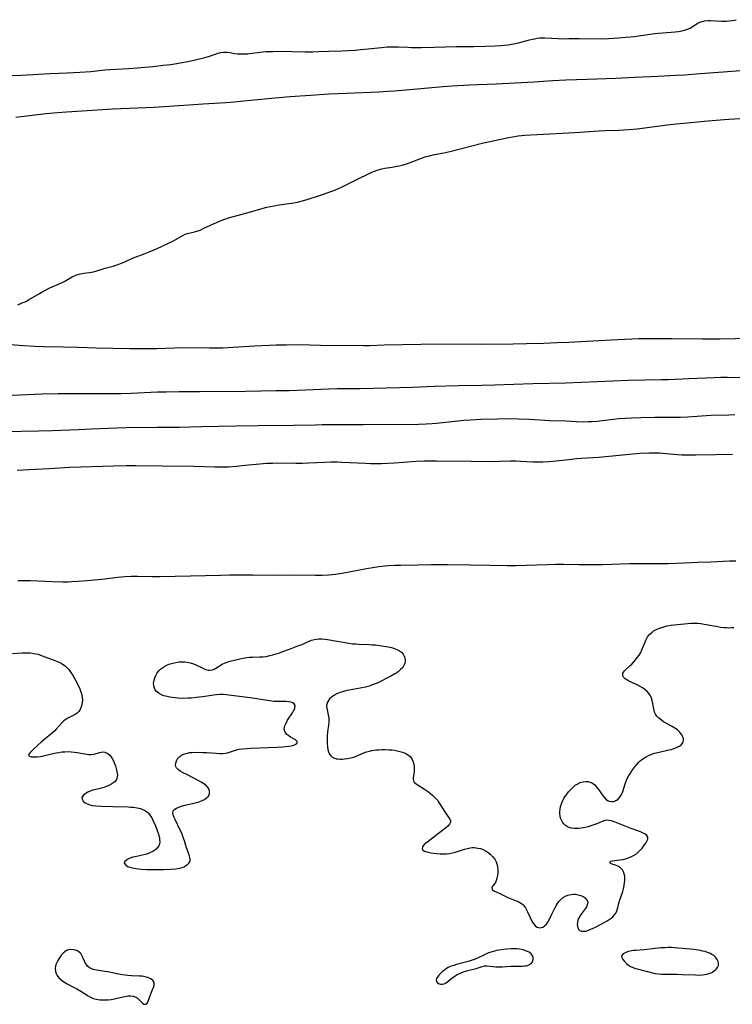
# Model space of a CAD drawing. Units: inches. Extents: x 2091569 to 2097036, y 223119 to 228632.
# Drawn here: x 2095838 to 2096000, y 223302 to 223526 of the extents above; entities that cross this region are included whole.
import ezdxf

# ---------------------------------------------------------------- set-up
doc = ezdxf.new("R2010")
doc.units = ezdxf.units.IN
doc.header["$MEASUREMENT"] = 0
doc.layers.add('c_13_T13S_R19E', color=234, linetype='Continuous')

msp = doc.modelspace()

# ---------------------------------------------------------------- linework, layer by layer
at = {"layer": 'c_13_T13S_R19E'}
for points in [[(2095835.87, 223513.12, 822), (2095838.45, 223513.23, 822), (2095844.92, 223513.58, 822), (2095848.88, 223513.72, 822), (2095851.73, 223513.88, 822), (2095854.25, 223514.07, 822), (2095857.43, 223514.39, 822), (2095858.56, 223514.48, 822), (2095862.89, 223514.75, 822), (2095864.78, 223514.89, 822), (2095868.34, 223515.21, 822), (2095870.7, 223515.45, 822), (2095872.43, 223515.66, 822), (2095873.81, 223515.86, 822), (2095875.39, 223516.13, 822), (2095876.35, 223516.34, 822), (2095880.27, 223517.26, 822), (2095881.5, 223517.6, 822), (2095883, 223518.12, 822), (2095883.74, 223518.35, 822), (2095884.46, 223518.47, 822), (2095885.19, 223518.45, 822), (2095885.94, 223518.34, 822), (2095886.95, 223518.17, 822), (2095887.63, 223518.09, 822), (2095888.57, 223518.04, 822), (2095889.26, 223518.05, 822), (2095889.96, 223518.09, 822), (2095890.39, 223518.14, 822), (2095892.75, 223518.45, 822), (2095893.44, 223518.52, 822), (2095894.17, 223518.56, 822), (2095895.67, 223518.6, 822), (2095898.65, 223518.63, 822), (2095900.12, 223518.61, 822), (2095903.04, 223518.55, 822), (2095904.77, 223518.55, 822), (2095906.13, 223518.59, 822), (2095908.42, 223518.69, 822), (2095911.41, 223518.77, 822), (2095912.83, 223518.82, 822), (2095914.41, 223518.92, 822), (2095915.65, 223519.02, 822), (2095917.39, 223519.19, 822), (2095920.41, 223519.53, 822), (2095921.7, 223519.63, 822), (2095922.5, 223519.67, 822), (2095923.4, 223519.68, 822), (2095924.25, 223519.66, 822), (2095926.44, 223519.55, 822), (2095927.23, 223519.52, 822), (2095929.42, 223519.51, 822), (2095932.41, 223519.56, 822), (2095937.38, 223519.73, 822), (2095938.69, 223519.75, 822), (2095941.42, 223519.74, 822), (2095944.08, 223519.81, 822), (2095946.33, 223519.9, 822), (2095947.62, 223519.98, 822), (2095949.23, 223520.12, 822), (2095950.02, 223520.23, 822), (2095950.58, 223520.32, 822), (2095951.63, 223520.56, 822), (2095954.12, 223521.26, 822), (2095954.81, 223521.42, 822), (2095955.24, 223521.51, 822), (2095955.84, 223521.6, 822), (2095956.45, 223521.67, 822), (2095957.04, 223521.69, 822), (2095957.63, 223521.69, 822), (2095960.63, 223521.54, 822), (2095961.84, 223521.51, 822), (2095963.07, 223521.52, 822), (2095965.42, 223521.56, 822), (2095970.16, 223521.49, 822), (2095972.07, 223521.54, 822), (2095974.42, 223521.68, 822), (2095976.07, 223521.83, 822), (2095977.98, 223522.04, 822), (2095979.48, 223522.23, 822), (2095982.62, 223522.68, 822), (2095983.38, 223522.77, 822), (2095984.44, 223522.87, 822), (2095987.28, 223523.08, 822), (2095988.03, 223523.16, 822), (2095988.76, 223523.28, 822), (2095989.43, 223523.44, 822), (2095990.06, 223523.65, 822), (2095990.66, 223523.92, 822), (2095991.24, 223524.26, 822), (2095991.85, 223524.66, 822), (2095992.46, 223525.04, 822), (2095992.77, 223525.2, 822), (2095993.21, 223525.37, 822), (2095993.95, 223525.54, 822), (2095994.73, 223525.61, 822), (2095995.29, 223525.61, 822), (2095997.89, 223525.48, 822), (2095998.39, 223525.48, 822), (2095998.94, 223525.5, 822), (2095999.49, 223525.55, 822), (2096000.25, 223525.66, 822), (2096001.13, 223525.83, 822)], [(2095837.14, 223503.64, 824), (2095843.99, 223504.45, 824), (2095846.64, 223504.71, 824), (2095848.68, 223504.88, 824), (2095852.3, 223505.12, 824), (2095859.21, 223505.53, 824), (2095868.63, 223505.96, 824), (2095875.41, 223506.35, 824), (2095879.85, 223506.69, 824), (2095884.98, 223507.02, 824), (2095886.87, 223507.17, 824), (2095888.32, 223507.29, 824), (2095894.58, 223507.9, 824), (2095899.6, 223508.32, 824), (2095904.22, 223508.64, 824), (2095908.42, 223508.94, 824), (2095910.52, 223509.05, 824), (2095918, 223509.33, 824), (2095919.81, 223509.42, 824), (2095921.76, 223509.54, 824), (2095923.41, 223509.66, 824), (2095929.4, 223510.15, 824), (2095934.4, 223510.64, 824), (2095936.54, 223510.81, 824), (2095940.46, 223511.02, 824), (2095946.52, 223511.23, 824), (2095952.28, 223511.5, 824), (2095955.19, 223511.67, 824), (2095959.42, 223511.96, 824), (2095962.41, 223512.12, 824), (2095967.24, 223512.31, 824), (2095973.75, 223512.54, 824), (2095978.08, 223512.76, 824), (2095983.41, 223512.96, 824), (2095987.42, 223513.18, 824), (2095989.41, 223513.3, 824), (2095992.94, 223513.58, 824), (2095998.17, 223513.95, 824), (2096004.1, 223514.41, 824)], [(2095837.64, 223460.94, 826), (2095838.8, 223461.44, 826), (2095839.27, 223461.66, 826), (2095840.09, 223462.09, 826), (2095842.55, 223463.55, 826), (2095843.29, 223463.97, 826), (2095844.05, 223464.36, 826), (2095844.75, 223464.7, 826), (2095845.45, 223465.02, 826), (2095846.9, 223465.64, 826), (2095847.57, 223465.94, 826), (2095848.35, 223466.33, 826), (2095850.02, 223467.29, 826), (2095850.85, 223467.68, 826), (2095851.59, 223467.95, 826), (2095851.9, 223468.02, 826), (2095852.63, 223468.14, 826), (2095853.87, 223468.28, 826), (2095854.38, 223468.35, 826), (2095854.89, 223468.46, 826), (2095855.4, 223468.6, 826), (2095857.55, 223469.28, 826), (2095859.37, 223469.76, 826), (2095860.02, 223469.96, 826), (2095860.83, 223470.25, 826), (2095861.96, 223470.72, 826), (2095863.77, 223471.58, 826), (2095864.35, 223471.82, 826), (2095866.4, 223472.58, 826), (2095867.53, 223473.02, 826), (2095869.37, 223473.79, 826), (2095870.36, 223474.22, 826), (2095871.93, 223474.95, 826), (2095872.75, 223475.36, 826), (2095873.44, 223475.74, 826), (2095875.2, 223476.75, 826), (2095875.74, 223476.99, 826), (2095876.27, 223477.16, 826), (2095877.88, 223477.54, 826), (2095878.37, 223477.68, 826), (2095879.11, 223477.96, 826), (2095880, 223478.35, 826), (2095881.47, 223479.04, 826), (2095882.87, 223479.68, 826), (2095883.71, 223480.05, 826), (2095884.76, 223480.46, 826), (2095885.56, 223480.71, 826), (2095890.37, 223482.02, 826), (2095893.48, 223482.91, 826), (2095894.29, 223483.13, 826), (2095895.13, 223483.32, 826), (2095896.72, 223483.64, 826), (2095897.55, 223483.77, 826), (2095900.43, 223484.17, 826), (2095901.3, 223484.32, 826), (2095902.46, 223484.59, 826), (2095903.7, 223484.96, 826), (2095906.08, 223485.73, 826), (2095907.46, 223486.2, 826), (2095908.91, 223486.72, 826), (2095909.78, 223487.06, 826), (2095910.64, 223487.42, 826), (2095911.29, 223487.72, 826), (2095914.47, 223489.33, 826), (2095918.1, 223491.06, 826), (2095918.86, 223491.39, 826), (2095919.4, 223491.59, 826), (2095919.96, 223491.76, 826), (2095920.52, 223491.91, 826), (2095921.14, 223492.03, 826), (2095922.85, 223492.28, 826), (2095923.9, 223492.46, 826), (2095924.41, 223492.57, 826), (2095925.15, 223492.76, 826), (2095925.88, 223492.98, 826), (2095926.57, 223493.2, 826), (2095929.54, 223494.33, 826), (2095930.62, 223494.67, 826), (2095931.37, 223494.87, 826), (2095932.45, 223495.12, 826), (2095934.61, 223495.55, 826), (2095935.95, 223495.84, 826), (2095943.67, 223497.81, 826), (2095945.17, 223498.14, 826), (2095946.83, 223498.46, 826), (2095949.03, 223498.95, 826), (2095950.22, 223499.18, 826), (2095951.54, 223499.37, 826), (2095953.05, 223499.52, 826), (2095955.85, 223499.72, 826), (2095964.46, 223500.16, 826), (2095969.99, 223500.52, 826), (2095971.41, 223500.59, 826), (2095974.41, 223500.72, 826), (2095976.71, 223500.86, 826), (2095978.6, 223501.03, 826), (2095980.4, 223501.22, 826), (2095985.45, 223501.87, 826), (2095987.53, 223502.12, 826), (2095989.24, 223502.3, 826), (2095993.84, 223502.73, 826), (2095997.5, 223503.04, 826), (2095999.46, 223503.19, 826), (2096004.41, 223503.48, 826)], [(2096004.41, 223453.27, 826), (2095997.41, 223453.15, 826), (2095993.46, 223453.13, 826), (2095986.41, 223453.18, 826), (2095981.85, 223453.24, 826), (2095980.41, 223453.23, 826), (2095978.98, 223453.19, 826), (2095972.62, 223452.93, 826), (2095963.04, 223452.39, 826), (2095960.5, 223452.27, 826), (2095957.38, 223452.16, 826), (2095953.42, 223452.08, 826), (2095950.41, 223451.99, 826), (2095942.89, 223451.95, 826), (2095936.92, 223452.01, 826), (2095929.41, 223451.94, 826), (2095921.06, 223451.73, 826), (2095917.73, 223451.61, 826), (2095916.33, 223451.59, 826), (2095906.53, 223451.68, 826), (2095901.68, 223451.8, 826), (2095898.77, 223451.79, 826), (2095896.41, 223451.74, 826), (2095894.83, 223451.69, 826), (2095891.51, 223451.51, 826), (2095886.66, 223451.2, 826), (2095884.3, 223451.11, 826), (2095881.28, 223451.07, 826), (2095875.41, 223451.12, 826), (2095869.18, 223450.94, 826), (2095866.72, 223450.9, 826), (2095865.29, 223450.9, 826), (2095863.13, 223450.93, 826), (2095855.46, 223451.11, 826), (2095851.41, 223451.24, 826), (2095848, 223451.27, 826), (2095843.44, 223451.4, 826), (2095841.41, 223451.48, 826), (2095838.95, 223451.63, 826), (2095830.9, 223452.22, 826)], [(2096003.47, 223444.3, 824), (2095999.17, 223444.37, 824), (2095997.66, 223444.37, 824), (2095996.18, 223444.34, 824), (2095990.38, 223444.13, 824), (2095985.72, 223443.89, 824), (2095984.09, 223443.84, 824), (2095976.67, 223443.69, 824), (2095962.41, 223443.15, 824), (2095954.89, 223442.95, 824), (2095946.23, 223442.64, 824), (2095943.26, 223442.57, 824), (2095937.98, 223442.51, 824), (2095932.41, 223442.35, 824), (2095927.44, 223442.15, 824), (2095918.56, 223441.89, 824), (2095915.55, 223441.84, 824), (2095911.68, 223441.82, 824), (2095910.36, 223441.8, 824), (2095908.41, 223441.73, 824), (2095903.08, 223441.51, 824), (2095899.41, 223441.4, 824), (2095896.41, 223441.34, 824), (2095889.46, 223441.23, 824), (2095878.95, 223441.12, 824), (2095874.39, 223441.12, 824), (2095871.38, 223441.09, 824), (2095869.41, 223441.04, 824), (2095863.41, 223440.78, 824), (2095861.14, 223440.71, 824), (2095858.93, 223440.67, 824), (2095855.14, 223440.65, 824), (2095849.11, 223440.72, 824), (2095846.85, 223440.7, 824), (2095843.13, 223440.59, 824), (2095838.16, 223440.4, 824), (2095834.49, 223440.24, 824)], [(2096000.89, 223435.9, 822), (2095999.49, 223435.84, 822), (2095995.42, 223435.72, 822), (2095990.19, 223435.41, 822), (2095988.49, 223435.33, 822), (2095986.42, 223435.3, 822), (2095984.17, 223435.33, 822), (2095982.67, 223435.33, 822), (2095979.47, 223435.24, 822), (2095977.41, 223435.17, 822), (2095975.95, 223435.09, 822), (2095974.42, 223434.97, 822), (2095973.18, 223434.84, 822), (2095969.51, 223434.42, 822), (2095968.39, 223434.33, 822), (2095967.46, 223434.29, 822), (2095966.35, 223434.27, 822), (2095964.84, 223434.31, 822), (2095962.4, 223434.43, 822), (2095958.71, 223434.57, 822), (2095954.09, 223434.83, 822), (2095951.62, 223434.93, 822), (2095949.24, 223434.97, 822), (2095946.8, 223434.95, 822), (2095943.13, 223434.85, 822), (2095940.7, 223434.72, 822), (2095939.14, 223434.6, 822), (2095937.78, 223434.46, 822), (2095932.91, 223433.9, 822), (2095931.94, 223433.83, 822), (2095930.62, 223433.77, 822), (2095928.87, 223433.74, 822), (2095916.26, 223433.62, 822), (2095912.51, 223433.6, 822), (2095908.95, 223433.62, 822), (2095906.91, 223433.61, 822), (2095905.41, 223433.59, 822), (2095900.48, 223433.45, 822), (2095892.33, 223433.37, 822), (2095887.33, 223433.29, 822), (2095879.48, 223433.19, 822), (2095874.36, 223433.06, 822), (2095869.37, 223433.04, 822), (2095862.39, 223432.94, 822), (2095860.16, 223432.87, 822), (2095854.41, 223432.61, 822), (2095851.41, 223432.52, 822), (2095845.41, 223432.29, 822), (2095842.41, 223432.2, 822), (2095838.41, 223432.1, 822), (2095831.06, 223431.87, 822)], [(2096000.36, 223426.85, 820), (2095996.51, 223426.82, 820), (2095991.92, 223426.72, 820), (2095990.06, 223426.7, 820), (2095988.78, 223426.74, 820), (2095987.82, 223426.8, 820), (2095986.87, 223426.88, 820), (2095984.5, 223427.12, 820), (2095983.68, 223427.18, 820), (2095983.09, 223427.2, 820), (2095982.21, 223427.21, 820), (2095981.33, 223427.2, 820), (2095979.3, 223427.11, 820), (2095977.54, 223426.98, 820), (2095972.98, 223426.49, 820), (2095971.4, 223426.34, 820), (2095969.92, 223426.22, 820), (2095965.98, 223425.96, 820), (2095964.78, 223425.86, 820), (2095963.09, 223425.69, 820), (2095959.41, 223425.29, 820), (2095958.51, 223425.21, 820), (2095957.14, 223425.13, 820), (2095956.42, 223425.11, 820), (2095954.97, 223425.14, 820), (2095952.08, 223425.32, 820), (2095951.1, 223425.35, 820), (2095949.81, 223425.35, 820), (2095947.39, 223425.26, 820), (2095945.41, 223425.24, 820), (2095940.82, 223425.31, 820), (2095933.04, 223425.39, 820), (2095931.77, 223425.39, 820), (2095930.04, 223425.35, 820), (2095928.22, 223425.28, 820), (2095926.42, 223425.17, 820), (2095923.41, 223424.92, 820), (2095921.82, 223424.8, 820), (2095920.41, 223424.74, 820), (2095919.32, 223424.73, 820), (2095917.94, 223424.76, 820), (2095916.79, 223424.8, 820), (2095911.41, 223425.08, 820), (2095910.37, 223425.1, 820), (2095908.95, 223425.1, 820), (2095907.47, 223425.06, 820), (2095903.83, 223424.9, 820), (2095902.41, 223424.86, 820), (2095900.92, 223424.85, 820), (2095896.42, 223424.87, 820), (2095895.59, 223424.86, 820), (2095894.22, 223424.81, 820), (2095892.74, 223424.7, 820), (2095889.38, 223424.34, 820), (2095887.38, 223424.15, 820), (2095885.65, 223424.02, 820), (2095884.03, 223423.96, 820), (2095882.45, 223423.96, 820), (2095877.67, 223424.13, 820), (2095870.47, 223424.26, 820), (2095864.52, 223424.32, 820), (2095862.3, 223424.3, 820), (2095859.43, 223424.23, 820), (2095849.44, 223423.91, 820), (2095848.28, 223423.85, 820), (2095844.74, 223423.59, 820), (2095840.13, 223423.37, 820), (2095837.48, 223423.22, 820)], [(2095837.63, 223398.24, 820), (2095839.41, 223398.24, 820), (2095840.54, 223398.21, 820), (2095845.41, 223397.97, 820), (2095847.77, 223397.92, 820), (2095849.11, 223397.93, 820), (2095849.9, 223397.95, 820), (2095851.4, 223398.02, 820), (2095853.39, 223398.18, 820), (2095856.79, 223398.51, 820), (2095860.43, 223398.98, 820), (2095861.97, 223399.12, 820), (2095863.42, 223399.19, 820), (2095864.86, 223399.19, 820), (2095868.26, 223399.13, 820), (2095869.95, 223399.12, 820), (2095876.93, 223399.26, 820), (2095883.75, 223399.43, 820), (2095885.91, 223399.46, 820), (2095891.1, 223399.47, 820), (2095896.41, 223399.45, 820), (2095900.91, 223399.46, 820), (2095905.41, 223399.43, 820), (2095906.93, 223399.45, 820), (2095908.4, 223399.52, 820), (2095909.95, 223399.65, 820), (2095911.37, 223399.84, 820), (2095912.65, 223400.08, 820), (2095915.8, 223400.73, 820), (2095917.43, 223401.02, 820), (2095918.47, 223401.18, 820), (2095919.81, 223401.37, 820), (2095921.14, 223401.52, 820), (2095921.97, 223401.6, 820), (2095923.42, 223401.7, 820), (2095924.8, 223401.73, 820), (2095928.66, 223401.76, 820), (2095931.74, 223401.83, 820), (2095933.68, 223401.85, 820), (2095935.41, 223401.83, 820), (2095940.68, 223401.74, 820), (2095945.11, 223401.72, 820), (2095948.99, 223401.63, 820), (2095951.11, 223401.62, 820), (2095953.41, 223401.67, 820), (2095958.18, 223401.87, 820), (2095960, 223401.91, 820), (2095961.83, 223401.91, 820), (2095965.41, 223401.84, 820), (2095967.72, 223401.83, 820), (2095970.75, 223401.88, 820), (2095976.86, 223402.06, 820), (2095978.94, 223402.1, 820), (2095980.41, 223402.1, 820), (2095984.03, 223402.04, 820), (2095985.79, 223402.05, 820), (2095987.51, 223402.12, 820), (2095990.98, 223402.33, 820), (2095992.41, 223402.4, 820), (2095995.41, 223402.49, 820), (2095999.62, 223402.67, 820), (2096001.07, 223402.71, 820)], [(2095868.71, 223373.72, 822), (2095868.58, 223374.22, 822), (2095868.55, 223374.87, 822), (2095868.64, 223375.52, 822), (2095868.79, 223376.04, 822), (2095869.04, 223376.62, 822), (2095869.38, 223377.19, 822), (2095869.81, 223377.72, 822), (2095870.22, 223378.11, 822), (2095870.84, 223378.56, 822), (2095871.4, 223378.88, 822), (2095872.01, 223379.14, 822), (2095872.34, 223379.25, 822), (2095872.9, 223379.42, 822), (2095873.59, 223379.57, 822), (2095874.28, 223379.66, 822), (2095875.17, 223379.69, 822), (2095875.68, 223379.66, 822), (2095876.18, 223379.6, 822), (2095876.9, 223379.44, 822), (2095877.6, 223379.22, 822), (2095878.17, 223379, 822), (2095879.77, 223378.24, 822), (2095880.37, 223377.98, 822), (2095880.95, 223377.81, 822), (2095881.34, 223377.78, 822), (2095881.97, 223377.9, 822), (2095882.36, 223378.05, 822), (2095882.74, 223378.25, 822), (2095884.17, 223379.15, 822), (2095884.86, 223379.5, 822), (2095885.26, 223379.65, 822), (2095885.68, 223379.77, 822), (2095886.56, 223379.99, 822), (2095888.83, 223380.5, 822), (2095889.75, 223380.67, 822), (2095890.4, 223380.74, 822), (2095891.03, 223380.78, 822), (2095892.7, 223380.81, 822), (2095893.41, 223380.85, 822), (2095894.13, 223380.94, 822), (2095894.98, 223381.11, 822), (2095895.67, 223381.28, 822), (2095896.35, 223381.48, 822), (2095897.04, 223381.7, 822), (2095897.72, 223381.94, 822), (2095899.47, 223382.6, 822), (2095901.41, 223383.3, 822), (2095902.15, 223383.59, 822), (2095903.95, 223384.38, 822), (2095904.52, 223384.6, 822), (2095905.13, 223384.79, 822), (2095905.59, 223384.88, 822), (2095906.08, 223384.93, 822), (2095906.81, 223384.93, 822), (2095907.55, 223384.86, 822), (2095908.11, 223384.78, 822), (2095912.98, 223383.95, 822), (2095913.81, 223383.83, 822), (2095914.55, 223383.76, 822), (2095915.21, 223383.72, 822), (2095917.61, 223383.65, 822), (2095918.33, 223383.6, 822), (2095919.06, 223383.53, 822), (2095919.95, 223383.42, 822), (2095921.51, 223383.18, 822), (2095922.4, 223383.02, 822), (2095922.9, 223382.89, 822), (2095923.39, 223382.74, 822), (2095924.05, 223382.46, 822), (2095924.53, 223382.18, 822), (2095924.94, 223381.87, 822), (2095925.36, 223381.41, 822), (2095925.61, 223380.98, 822), (2095925.74, 223380.63, 822), (2095925.82, 223380.18, 822), (2095925.81, 223379.72, 822), (2095925.73, 223379.36, 822), (2095925.58, 223378.98, 822), (2095925.24, 223378.44, 822), (2095924.78, 223377.93, 822), (2095924.29, 223377.51, 822), (2095923.89, 223377.22, 822), (2095923.46, 223376.95, 822), (2095922.57, 223376.46, 822), (2095921.32, 223375.84, 822), (2095919.79, 223375.03, 822), (2095919.21, 223374.76, 822), (2095918.33, 223374.43, 822), (2095917.82, 223374.26, 822), (2095916.74, 223373.96, 822), (2095915.95, 223373.76, 822), (2095914.34, 223373.44, 822), (2095912.58, 223373.14, 822), (2095911.74, 223372.95, 822), (2095911.29, 223372.82, 822), (2095910.94, 223372.7, 822), (2095910.23, 223372.39, 822), (2095909.57, 223372.02, 822), (2095908.93, 223371.55, 822), (2095908.61, 223371.24, 822), (2095908.34, 223370.91, 822), (2095908.1, 223370.51, 822), (2095907.96, 223370.09, 822), (2095907.91, 223369.65, 822), (2095907.95, 223369.19, 822), (2095908.03, 223368.79, 822), (2095908.31, 223367.66, 822), (2095908.43, 223366.89, 822), (2095908.44, 223366.45, 822), (2095908.43, 223365.99, 822), (2095908.35, 223365.24, 822), (2095908.15, 223363.87, 822), (2095908.06, 223362.83, 822), (2095908.03, 223362.17, 822), (2095908.05, 223361.16, 822), (2095908.13, 223360.27, 822), (2095908.23, 223359.71, 822), (2095908.37, 223359.19, 822), (2095908.59, 223358.7, 822), (2095908.88, 223358.3, 822), (2095909.14, 223358.06, 822), (2095909.71, 223357.78, 822), (2095910.13, 223357.66, 822), (2095910.58, 223357.59, 822), (2095911, 223357.57, 822), (2095911.43, 223357.57, 822), (2095912.02, 223357.61, 822), (2095912.71, 223357.69, 822), (2095913.4, 223357.83, 822), (2095914.03, 223357.99, 822), (2095914.49, 223358.14, 822), (2095915.2, 223358.43, 822), (2095916.4, 223358.96, 822), (2095917.02, 223359.18, 822), (2095917.67, 223359.37, 822), (2095918.22, 223359.49, 822), (2095918.78, 223359.58, 822), (2095919.29, 223359.65, 822), (2095919.9, 223359.7, 822), (2095920.52, 223359.73, 822), (2095921.17, 223359.73, 822), (2095922.07, 223359.7, 822), (2095922.74, 223359.64, 822), (2095923.4, 223359.56, 822), (2095924.02, 223359.45, 822), (2095924.62, 223359.31, 822), (2095924.91, 223359.22, 822), (2095925.46, 223359.04, 822), (2095925.97, 223358.81, 822), (2095926.59, 223358.42, 822), (2095927.01, 223358.04, 822), (2095927.34, 223357.6, 822), (2095927.63, 223356.97, 822), (2095927.8, 223356.25, 822), (2095927.85, 223355.84, 822), (2095927.87, 223355.44, 822), (2095927.86, 223354.92, 822), (2095927.78, 223354.11, 822), (2095927.65, 223353.38, 822), (2095927.63, 223352.93, 822), (2095927.7, 223352.61, 822), (2095927.89, 223352.31, 822), (2095928.29, 223351.95, 822), (2095928.73, 223351.65, 822), (2095930.19, 223350.74, 822), (2095931.13, 223350.08, 822), (2095931.63, 223349.69, 822), (2095932.12, 223349.27, 822), (2095932.33, 223349.08, 822), (2095932.79, 223348.61, 822), (2095933.15, 223348.18, 822), (2095933.48, 223347.72, 822), (2095934.84, 223345.58, 822), (2095935.78, 223344.22, 822), (2095935.98, 223343.86, 822), (2095936.1, 223343.53, 822), (2095936.11, 223343.2, 822), (2095935.92, 223342.73, 822), (2095935.51, 223342.28, 822), (2095935.02, 223341.87, 822), (2095933.07, 223340.41, 822), (2095930.93, 223338.76, 822), (2095930.49, 223338.42, 822), (2095930.12, 223338.09, 822), (2095929.75, 223337.63, 822), (2095929.66, 223337.17, 822), (2095929.83, 223336.87, 822), (2095930.19, 223336.64, 822), (2095930.7, 223336.46, 822), (2095931.15, 223336.35, 822), (2095931.65, 223336.26, 822), (2095932.91, 223336.09, 822), (2095933.78, 223336, 822), (2095934.49, 223335.97, 822), (2095935.21, 223336, 822), (2095935.91, 223336.1, 822), (2095936.61, 223336.26, 822), (2095937.24, 223336.42, 822), (2095939.34, 223337.06, 822), (2095939.96, 223337.23, 822), (2095940.58, 223337.36, 822), (2095941.04, 223337.41, 822), (2095941.5, 223337.43, 822), (2095941.94, 223337.4, 822), (2095942.38, 223337.33, 822), (2095942.97, 223337.18, 822), (2095943.53, 223336.96, 822), (2095944.22, 223336.6, 822), (2095944.71, 223336.27, 822), (2095945.17, 223335.9, 822), (2095945.68, 223335.39, 822), (2095946.19, 223334.76, 822), (2095946.52, 223334.18, 822), (2095946.69, 223333.75, 822), (2095946.85, 223333.02, 822), (2095946.89, 223332.34, 822), (2095946.87, 223331.67, 822), (2095946.8, 223331.04, 822), (2095946.7, 223330.47, 822), (2095946.56, 223329.96, 822), (2095946.37, 223329.51, 822), (2095946.15, 223329.17, 822), (2095945.7, 223328.63, 822), (2095945.53, 223328.25, 822), (2095945.64, 223327.88, 822), (2095946.01, 223327.6, 822), (2095947.33, 223326.99, 822), (2095948.57, 223326.36, 822), (2095949.21, 223326.08, 822), (2095951.1, 223325.33, 822), (2095951.65, 223325.08, 822), (2095952.16, 223324.8, 822), (2095952.49, 223324.56, 822), (2095952.72, 223324.35, 822), (2095952.92, 223324.13, 822), (2095953.2, 223323.75, 822), (2095953.46, 223323.29, 822), (2095953.69, 223322.8, 822), (2095954.23, 223321.51, 822), (2095954.49, 223320.96, 822), (2095954.76, 223320.44, 822), (2095955.15, 223319.89, 822), (2095955.48, 223319.57, 822), (2095955.84, 223319.33, 822), (2095956.15, 223319.22, 822), (2095956.47, 223319.18, 822), (2095956.79, 223319.22, 822), (2095957.11, 223319.34, 822), (2095957.5, 223319.59, 822), (2095957.88, 223319.95, 822), (2095958.25, 223320.45, 822), (2095958.67, 223321.16, 822), (2095959.06, 223321.95, 822), (2095959.94, 223323.79, 822), (2095960.24, 223324.35, 822), (2095960.45, 223324.7, 822), (2095960.81, 223325.19, 822), (2095961.21, 223325.63, 822), (2095961.66, 223326, 822), (2095962.28, 223326.37, 822), (2095962.83, 223326.59, 822), (2095963.56, 223326.76, 822), (2095964.09, 223326.8, 822), (2095964.62, 223326.79, 822), (2095965.22, 223326.69, 822), (2095965.78, 223326.52, 822), (2095966.29, 223326.28, 822), (2095966.76, 223325.96, 822), (2095967.01, 223325.72, 822), (2095967.23, 223325.41, 822), (2095967.37, 223325.03, 822), (2095967.34, 223324.59, 822), (2095967.11, 223323.97, 822), (2095966.79, 223323.47, 822), (2095965.85, 223322.24, 822), (2095965.68, 223321.99, 822), (2095965.46, 223321.62, 822), (2095965.28, 223321.25, 822), (2095965.15, 223320.87, 822), (2095965.02, 223320.34, 822), (2095964.98, 223319.92, 822), (2095965.01, 223319.52, 822), (2095965.11, 223319.17, 822), (2095965.27, 223318.87, 822), (2095965.57, 223318.59, 822), (2095965.95, 223318.42, 822), (2095966.41, 223318.37, 822), (2095966.92, 223318.44, 822), (2095967.39, 223318.57, 822), (2095967.87, 223318.75, 822), (2095968.42, 223318.99, 822), (2095969.15, 223319.34, 822), (2095971.26, 223320.44, 822), (2095971.76, 223320.72, 822), (2095972.25, 223321.03, 822), (2095972.67, 223321.34, 822), (2095973.06, 223321.67, 822), (2095973.45, 223322.09, 822), (2095973.75, 223322.52, 822), (2095973.89, 223322.78, 822), (2095974.09, 223323.25, 822), (2095974.24, 223323.74, 822), (2095974.56, 223325.07, 822), (2095975.33, 223327.43, 822), (2095975.58, 223328.32, 822), (2095975.69, 223328.86, 822), (2095975.77, 223329.39, 822), (2095975.81, 223329.99, 822), (2095975.81, 223330.45, 822), (2095975.78, 223330.89, 822), (2095975.69, 223331.36, 822), (2095975.55, 223331.79, 822), (2095975.27, 223332.35, 822), (2095974.86, 223332.81, 822), (2095974.36, 223333.15, 822), (2095974.09, 223333.29, 822), (2095973.69, 223333.44, 822), (2095972.94, 223333.64, 822), (2095972.57, 223333.79, 822), (2095972.41, 223334.13, 822), (2095972.66, 223334.35, 822), (2095973, 223334.44, 822), (2095974.67, 223334.61, 822), (2095975.4, 223334.73, 822), (2095976.16, 223334.91, 822), (2095977.02, 223335.21, 822), (2095977.81, 223335.61, 822), (2095978.45, 223336.04, 822), (2095978.69, 223336.23, 822), (2095979.24, 223336.73, 822), (2095979.74, 223337.27, 822), (2095979.94, 223337.53, 822), (2095980.31, 223338.02, 822), (2095980.6, 223338.46, 822), (2095980.83, 223338.88, 822), (2095981.04, 223339.37, 822), (2095981.05, 223339.81, 822), (2095980.83, 223340.2, 822), (2095980.39, 223340.54, 822), (2095980.01, 223340.74, 822), (2095979.53, 223340.95, 822), (2095979.03, 223341.14, 822), (2095977.01, 223341.87, 822), (2095974.72, 223342.79, 822), (2095973.6, 223343.21, 822), (2095972.71, 223343.51, 822), (2095972.17, 223343.62, 822), (2095971.65, 223343.63, 822), (2095971.07, 223343.52, 822), (2095970.48, 223343.3, 822), (2095969.43, 223342.86, 822), (2095968.75, 223342.6, 822), (2095968.05, 223342.36, 822), (2095967.44, 223342.18, 822), (2095966.82, 223342.03, 822), (2095965.91, 223341.86, 822), (2095965.25, 223341.78, 822), (2095964.79, 223341.76, 822), (2095964.33, 223341.78, 822), (2095963.57, 223341.88, 822), (2095963.17, 223341.99, 822), (2095962.79, 223342.15, 822), (2095962.31, 223342.44, 822), (2095961.9, 223342.81, 822), (2095961.61, 223343.2, 822), (2095961.38, 223343.63, 822), (2095961.2, 223344.11, 822), (2095961.08, 223344.63, 822), (2095961.03, 223345.13, 822), (2095961.02, 223345.62, 822), (2095961.06, 223346.11, 822), (2095961.19, 223346.75, 822), (2095961.39, 223347.39, 822), (2095961.71, 223348.13, 822), (2095961.93, 223348.56, 822), (2095962.17, 223348.97, 822), (2095962.45, 223349.39, 822), (2095962.99, 223350.09, 822), (2095963.58, 223350.75, 822), (2095964.05, 223351.21, 822), (2095964.54, 223351.62, 822), (2095965.08, 223351.97, 822), (2095965.55, 223352.2, 822), (2095965.95, 223352.33, 822), (2095966.34, 223352.42, 822), (2095966.97, 223352.48, 822), (2095967.43, 223352.44, 822), (2095967.87, 223352.34, 822), (2095968.23, 223352.2, 822), (2095968.56, 223352.01, 822), (2095968.88, 223351.77, 822), (2095969.17, 223351.49, 822), (2095969.54, 223351.06, 822), (2095969.89, 223350.6, 822), (2095970.68, 223349.44, 822), (2095971.02, 223348.99, 822), (2095971.5, 223348.46, 822), (2095972.02, 223348.09, 822), (2095972.32, 223347.98, 822), (2095972.8, 223347.9, 822), (2095973.28, 223347.95, 822), (2095973.59, 223348.04, 822), (2095973.88, 223348.18, 822), (2095974.27, 223348.45, 822), (2095974.61, 223348.8, 822), (2095974.86, 223349.14, 822), (2095975.07, 223349.51, 822), (2095975.26, 223349.94, 822), (2095975.42, 223350.41, 822), (2095975.88, 223351.94, 822), (2095976.1, 223352.54, 822), (2095976.35, 223353.12, 822), (2095976.73, 223353.83, 822), (2095977.07, 223354.36, 822), (2095977.42, 223354.87, 822), (2095978.1, 223355.8, 822), (2095978.49, 223356.29, 822), (2095978.9, 223356.77, 822), (2095979.29, 223357.15, 822), (2095979.72, 223357.5, 822), (2095980.49, 223358, 822), (2095980.82, 223358.17, 822), (2095981.37, 223358.43, 822), (2095981.98, 223358.67, 822), (2095982.6, 223358.88, 822), (2095983.64, 223359.17, 822), (2095985.83, 223359.64, 822), (2095986.39, 223359.78, 822), (2095987.01, 223359.96, 822), (2095987.74, 223360.25, 822), (2095988.22, 223360.52, 822), (2095988.63, 223360.82, 822), (2095988.93, 223361.15, 822), (2095989.13, 223361.55, 822), (2095989.19, 223361.86, 822), (2095989.18, 223362.18, 822), (2095989.05, 223362.62, 822), (2095988.82, 223363.05, 822), (2095988.52, 223363.46, 822), (2095988.28, 223363.73, 822), (2095987.77, 223364.19, 822), (2095987.18, 223364.62, 822), (2095986.44, 223365.08, 822), (2095984.65, 223366.06, 822), (2095984.13, 223366.4, 822), (2095983.53, 223366.87, 822), (2095983.13, 223367.3, 822), (2095982.8, 223367.77, 822), (2095982.58, 223368.26, 822), (2095982.38, 223368.98, 822), (2095982.17, 223370.21, 822), (2095982.04, 223370.86, 822), (2095981.88, 223371.41, 822), (2095981.67, 223371.94, 822), (2095981.38, 223372.43, 822), (2095980.92, 223372.96, 822), (2095980.36, 223373.43, 822), (2095979.87, 223373.75, 822), (2095979.33, 223374.07, 822), (2095978.61, 223374.44, 822), (2095976.75, 223375.32, 822), (2095976.3, 223375.57, 822), (2095975.91, 223375.83, 822), (2095975.54, 223376.2, 822), (2095975.38, 223376.5, 822), (2095975.33, 223376.8, 822), (2095975.38, 223377.09, 822), (2095975.51, 223377.37, 822), (2095975.71, 223377.64, 822), (2095975.96, 223377.91, 822), (2095977.03, 223378.84, 822), (2095977.38, 223379.17, 822), (2095977.86, 223379.66, 822), (2095978.26, 223380.14, 822), (2095978.64, 223380.65, 822), (2095979.05, 223381.24, 822), (2095979.43, 223381.85, 822), (2095979.72, 223382.44, 822), (2095980.07, 223383.32, 822), (2095980.34, 223384.04, 822), (2095980.56, 223384.59, 822), (2095980.71, 223384.9, 822), (2095980.98, 223385.35, 822), (2095981.44, 223385.94, 822), (2095982, 223386.46, 822), (2095982.37, 223386.72, 822), (2095982.77, 223386.95, 822), (2095983.17, 223387.15, 822), (2095983.59, 223387.32, 822), (2095983.99, 223387.47, 822), (2095984.72, 223387.69, 822), (2095985.48, 223387.87, 822), (2095986.26, 223388.02, 822), (2095987.08, 223388.14, 822), (2095987.81, 223388.22, 822), (2095989.34, 223388.36, 822), (2095990.91, 223388.46, 822), (2095991.69, 223388.47, 822), (2095992.33, 223388.46, 822), (2095993.08, 223388.39, 822), (2095993.86, 223388.28, 822), (2095996.96, 223387.71, 822), (2095997.62, 223387.61, 822), (2095998.39, 223387.52, 822), (2095998.94, 223387.48, 822), (2095999.48, 223387.46, 822), (2096000.11, 223387.48, 822), (2096000.66, 223387.53, 822)], [(2095836.43, 223381.57, 822), (2095838.62, 223381.72, 822), (2095839.33, 223381.74, 822), (2095840.44, 223381.71, 822), (2095841.29, 223381.62, 822), (2095842.24, 223381.41, 822), (2095843.17, 223381.1, 822), (2095846.05, 223380.01, 822), (2095846.78, 223379.72, 822), (2095847.48, 223379.39, 822), (2095848.06, 223379.03, 822), (2095848.37, 223378.79, 822), (2095848.64, 223378.56, 822), (2095849.23, 223377.92, 822), (2095849.73, 223377.25, 822), (2095850.08, 223376.72, 822), (2095850.41, 223376.17, 822), (2095850.86, 223375.38, 822), (2095851.44, 223374.25, 822), (2095851.74, 223373.58, 822), (2095851.92, 223373.08, 822), (2095852.06, 223372.63, 822), (2095852.17, 223372.18, 822), (2095852.28, 223371.5, 822), (2095852.32, 223370.95, 822), (2095852.3, 223370.42, 822), (2095852.22, 223369.91, 822), (2095852.08, 223369.42, 822), (2095851.82, 223368.88, 822), (2095851.5, 223368.4, 822), (2095851.11, 223368, 822), (2095850.67, 223367.7, 822), (2095850.23, 223367.47, 822), (2095849.29, 223367.03, 822), (2095848.89, 223366.81, 822), (2095848.61, 223366.64, 822), (2095848.1, 223366.25, 822), (2095847.73, 223365.9, 822), (2095846.38, 223364.37, 822), (2095846.04, 223364.02, 822), (2095845.67, 223363.68, 822), (2095845.05, 223363.16, 822), (2095843.92, 223362.28, 822), (2095842.92, 223361.44, 822), (2095842.26, 223360.83, 822), (2095841.15, 223359.74, 822), (2095840.43, 223359.09, 822), (2095840.19, 223358.79, 822), (2095840.08, 223358.45, 822), (2095840.32, 223358.21, 822), (2095840.63, 223358.11, 822), (2095841.03, 223358.05, 822), (2095841.49, 223358.04, 822), (2095842.01, 223358.07, 822), (2095842.75, 223358.16, 822), (2095843.17, 223358.24, 822), (2095845.3, 223358.74, 822), (2095846.34, 223358.97, 822), (2095847, 223359.09, 822), (2095847.67, 223359.19, 822), (2095848.34, 223359.25, 822), (2095849.06, 223359.26, 822), (2095849.77, 223359.23, 822), (2095850.5, 223359.16, 822), (2095851.2, 223359.07, 822), (2095851.95, 223358.94, 822), (2095853.36, 223358.67, 822), (2095853.72, 223358.62, 822), (2095854.3, 223358.6, 822), (2095854.91, 223358.7, 822), (2095856.3, 223359.1, 822), (2095856.89, 223359.19, 822), (2095857.45, 223359.15, 822), (2095857.98, 223358.93, 822), (2095858.48, 223358.54, 822), (2095858.82, 223358.15, 822), (2095859.12, 223357.7, 822), (2095859.45, 223357.05, 822), (2095859.65, 223356.55, 822), (2095859.83, 223356.03, 822), (2095860.1, 223355.11, 822), (2095860.26, 223354.33, 822), (2095860.3, 223353.91, 822), (2095860.28, 223353.51, 822), (2095860.19, 223353.13, 822), (2095860.01, 223352.79, 822), (2095859.7, 223352.42, 822), (2095859.29, 223352.08, 822), (2095858.77, 223351.75, 822), (2095858.19, 223351.47, 822), (2095857.71, 223351.29, 822), (2095857.22, 223351.13, 822), (2095856.66, 223350.98, 822), (2095855.1, 223350.6, 822), (2095854.63, 223350.46, 822), (2095854.07, 223350.25, 822), (2095853.56, 223350.01, 822), (2095852.99, 223349.67, 822), (2095852.47, 223349.24, 822), (2095852.22, 223348.83, 822), (2095852.26, 223348.45, 822), (2095852.54, 223347.97, 822), (2095852.95, 223347.63, 822), (2095853.45, 223347.36, 822), (2095854.05, 223347.15, 822), (2095854.52, 223347.04, 822), (2095855.37, 223346.92, 822), (2095856.66, 223346.83, 822), (2095859.25, 223346.74, 822), (2095862.75, 223346.68, 822), (2095863.35, 223346.65, 822), (2095863.99, 223346.59, 822), (2095864.79, 223346.47, 822), (2095865.54, 223346.29, 822), (2095866.04, 223346.12, 822), (2095866.44, 223345.93, 822), (2095866.91, 223345.65, 822), (2095867.32, 223345.3, 822), (2095867.64, 223344.93, 822), (2095867.92, 223344.51, 822), (2095868.11, 223344.18, 822), (2095868.36, 223343.67, 822), (2095868.94, 223342.35, 822), (2095869.27, 223341.53, 822), (2095869.64, 223340.5, 822), (2095869.75, 223340.13, 822), (2095869.85, 223339.71, 822), (2095869.91, 223339.29, 822), (2095869.93, 223338.74, 822), (2095869.87, 223338.26, 822), (2095869.72, 223337.82, 822), (2095869.46, 223337.43, 822), (2095869.12, 223337.08, 822), (2095868.84, 223336.86, 822), (2095868.37, 223336.55, 822), (2095867.84, 223336.28, 822), (2095867.55, 223336.15, 822), (2095866.93, 223335.92, 822), (2095866.29, 223335.74, 822), (2095865.66, 223335.6, 822), (2095864.31, 223335.35, 822), (2095863.72, 223335.21, 822), (2095863.23, 223335.04, 822), (2095862.79, 223334.84, 822), (2095862.34, 223334.58, 822), (2095861.94, 223334.21, 822), (2095861.87, 223333.85, 822), (2095862.29, 223333.36, 822), (2095862.69, 223333.14, 822), (2095863.13, 223332.96, 822), (2095863.64, 223332.82, 822), (2095864.19, 223332.71, 822), (2095865.03, 223332.6, 822), (2095865.67, 223332.55, 822), (2095867.03, 223332.47, 822), (2095868.65, 223332.41, 822), (2095869.36, 223332.4, 822), (2095870.77, 223332.42, 822), (2095872.36, 223332.49, 822), (2095873.65, 223332.6, 822), (2095874.51, 223332.75, 822), (2095875.01, 223332.89, 822), (2095875.48, 223333.08, 822), (2095875.9, 223333.31, 822), (2095876.28, 223333.58, 822), (2095876.59, 223333.88, 822), (2095876.83, 223334.32, 822), (2095876.88, 223334.67, 822), (2095876.8, 223335.18, 822), (2095876.62, 223335.75, 822), (2095876.04, 223337.38, 822), (2095875.55, 223338.99, 822), (2095875.23, 223339.97, 822), (2095874.93, 223340.72, 822), (2095874.62, 223341.38, 822), (2095873.43, 223343.8, 822), (2095873.21, 223344.26, 822), (2095873.04, 223344.68, 822), (2095872.91, 223345.15, 822), (2095873.02, 223345.77, 822), (2095873.37, 223346.17, 822), (2095873.73, 223346.4, 822), (2095874.26, 223346.65, 822), (2095874.88, 223346.86, 822), (2095875.64, 223347.07, 822), (2095877.36, 223347.44, 822), (2095878.29, 223347.67, 822), (2095878.93, 223347.86, 822), (2095879.57, 223348.11, 822), (2095880.12, 223348.39, 822), (2095880.59, 223348.72, 822), (2095880.95, 223349.07, 822), (2095881.24, 223349.58, 822), (2095881.3, 223349.91, 822), (2095881.29, 223350.25, 822), (2095881.17, 223350.66, 822), (2095880.95, 223351.05, 822), (2095880.6, 223351.46, 822), (2095880.01, 223351.93, 822), (2095879.37, 223352.31, 822), (2095878.68, 223352.68, 822), (2095876.22, 223353.95, 822), (2095875.12, 223354.53, 822), (2095874.62, 223354.83, 822), (2095874.19, 223355.12, 822), (2095873.77, 223355.55, 822), (2095873.59, 223355.89, 822), (2095873.54, 223356.18, 822), (2095873.59, 223356.66, 822), (2095873.77, 223357.16, 822), (2095873.94, 223357.48, 822), (2095874.16, 223357.79, 822), (2095874.48, 223358.13, 822), (2095874.86, 223358.42, 822), (2095875.22, 223358.62, 822), (2095875.63, 223358.78, 822), (2095876.17, 223358.93, 822), (2095876.74, 223359.03, 822), (2095877.21, 223359.08, 822), (2095878.27, 223359.12, 822), (2095879.65, 223359.1, 822), (2095880.66, 223359.05, 822), (2095882.8, 223358.89, 822), (2095883.59, 223358.84, 822), (2095884.27, 223358.85, 822), (2095884.82, 223358.91, 822), (2095885.35, 223359, 822), (2095885.83, 223359.12, 822), (2095886.29, 223359.26, 822), (2095886.99, 223359.5, 822), (2095887.69, 223359.73, 822), (2095888.03, 223359.81, 822), (2095888.77, 223359.91, 822), (2095890.69, 223360.02, 822), (2095896.56, 223360.26, 822), (2095897.95, 223360.35, 822), (2095898.53, 223360.41, 822), (2095899.27, 223360.5, 822), (2095899.84, 223360.6, 822), (2095900.46, 223360.76, 822), (2095901.05, 223361.02, 822), (2095901.29, 223361.37, 822), (2095901.16, 223361.67, 822), (2095900.87, 223361.91, 822), (2095899.71, 223362.56, 822), (2095899.29, 223362.84, 822), (2095898.9, 223363.16, 822), (2095898.51, 223363.66, 822), (2095898.29, 223364.32, 822), (2095898.36, 223364.97, 822), (2095898.62, 223365.62, 822), (2095899.05, 223366.39, 822), (2095900.13, 223368.1, 822), (2095900.41, 223368.58, 822), (2095900.67, 223369.1, 822), (2095900.77, 223369.73, 822), (2095900.54, 223370.12, 822), (2095900.24, 223370.33, 822), (2095899.84, 223370.49, 822), (2095899.24, 223370.61, 822), (2095898.61, 223370.66, 822), (2095896.98, 223370.65, 822), (2095896.48, 223370.66, 822), (2095895.9, 223370.7, 822), (2095895.02, 223370.8, 822), (2095890.51, 223371.48, 822), (2095885.69, 223372.14, 822), (2095885.04, 223372.22, 822), (2095884.4, 223372.26, 822), (2095883.59, 223372.25, 822), (2095882.89, 223372.19, 822), (2095882.19, 223372.1, 822), (2095879.73, 223371.74, 822), (2095878.24, 223371.55, 822), (2095877.12, 223371.44, 822), (2095876.36, 223371.4, 822), (2095875.19, 223371.38, 822), (2095874.05, 223371.43, 822), (2095872.85, 223371.55, 822), (2095872.26, 223371.64, 822), (2095871.61, 223371.77, 822), (2095870.88, 223371.98, 822), (2095870.31, 223372.2, 822), (2095869.8, 223372.47, 822), (2095869.47, 223372.71, 822), (2095869.19, 223372.97, 822), (2095868.91, 223373.33, 822), (2095868.71, 223373.72, 822)]]:
    msp.add_polyline3d(points, dxfattribs=at)
for points in [[(2095868.32, 223305.13, 822), (2095868.51, 223305.58, 822), (2095868.65, 223306.01, 822), (2095868.7, 223306.42, 822), (2095868.65, 223306.72, 822), (2095868.44, 223307.1, 822), (2095867.88, 223307.57, 822), (2095867.26, 223307.84, 822), (2095866.82, 223307.97, 822), (2095866.34, 223308.07, 822), (2095865.85, 223308.13, 822), (2095865.34, 223308.17, 822), (2095863.5, 223308.25, 822), (2095862.66, 223308.32, 822), (2095861.46, 223308.45, 822), (2095860.58, 223308.6, 822), (2095858.09, 223309.13, 822), (2095857.45, 223309.25, 822), (2095855.61, 223309.51, 822), (2095855.19, 223309.6, 822), (2095854.78, 223309.71, 822), (2095854.35, 223309.87, 822), (2095853.96, 223310.09, 822), (2095853.52, 223310.45, 822), (2095853.15, 223310.89, 822), (2095852.95, 223311.22, 822), (2095852.78, 223311.57, 822), (2095852.41, 223312.44, 822), (2095852.2, 223312.87, 822), (2095851.94, 223313.29, 822), (2095851.61, 223313.64, 822), (2095851.21, 223313.91, 822), (2095850.76, 223314.08, 822), (2095850.3, 223314.18, 822), (2095849.7, 223314.2, 822), (2095849.14, 223314.12, 822), (2095848.73, 223313.97, 822), (2095848.32, 223313.73, 822), (2095847.95, 223313.42, 822), (2095847.56, 223312.99, 822), (2095847.25, 223312.57, 822), (2095846.97, 223312.12, 822), (2095846.49, 223311.25, 822), (2095846.31, 223310.85, 822), (2095846.18, 223310.44, 822), (2095846.12, 223309.96, 822), (2095846.2, 223309.24, 822), (2095846.36, 223308.78, 822), (2095846.59, 223308.34, 822), (2095846.97, 223307.81, 822), (2095847.4, 223307.38, 822), (2095847.9, 223306.99, 822), (2095848.46, 223306.63, 822), (2095848.87, 223306.4, 822), (2095850.16, 223305.74, 822), (2095851.06, 223305.26, 822), (2095851.96, 223304.74, 822), (2095853.62, 223303.7, 822), (2095854.2, 223303.38, 822), (2095854.79, 223303.11, 822), (2095855.49, 223302.91, 822), (2095856.33, 223302.79, 822), (2095856.92, 223302.76, 822), (2095857.52, 223302.77, 822), (2095858.19, 223302.81, 822), (2095858.86, 223302.88, 822), (2095859.62, 223303, 822), (2095860.27, 223303.14, 822), (2095862.01, 223303.57, 822), (2095862.78, 223303.71, 822), (2095863.32, 223303.72, 822), (2095863.86, 223303.64, 822), (2095864.36, 223303.46, 822), (2095864.8, 223303.21, 822), (2095865.2, 223302.88, 822), (2095866.03, 223301.99, 822), (2095866.3, 223301.79, 822), (2095866.76, 223301.76, 822), (2095867.13, 223302.08, 822), (2095867.31, 223302.47, 822), (2095867.81, 223303.95, 822)], [(2095934.68, 223306.41, 822), (2095935.15, 223306.66, 822), (2095935.62, 223307.03, 822), (2095936.51, 223307.78, 822), (2095937.08, 223308.19, 822), (2095937.53, 223308.46, 822), (2095938.02, 223308.71, 822), (2095938.54, 223308.93, 822), (2095939.05, 223309.12, 822), (2095939.8, 223309.36, 822), (2095941.94, 223309.94, 822), (2095943.37, 223310.38, 822), (2095943.85, 223310.49, 822), (2095944.38, 223310.5, 822), (2095946.41, 223310.3, 822), (2095947.23, 223310.26, 822), (2095947.59, 223310.26, 822), (2095947.94, 223310.27, 822), (2095948.81, 223310.33, 822), (2095949.85, 223310.43, 822), (2095950.58, 223310.46, 822), (2095952.09, 223310.44, 822), (2095952.55, 223310.44, 822), (2095952.99, 223310.48, 822), (2095953.35, 223310.54, 822), (2095953.66, 223310.62, 822), (2095954.14, 223310.83, 822), (2095954.53, 223311.11, 822), (2095954.8, 223311.46, 822), (2095954.94, 223311.92, 822), (2095954.93, 223312.4, 822), (2095954.81, 223312.76, 822), (2095954.49, 223313.21, 822), (2095954, 223313.6, 822), (2095953.64, 223313.8, 822), (2095953.23, 223313.96, 822), (2095952.68, 223314.13, 822), (2095951.85, 223314.29, 822), (2095951.23, 223314.36, 822), (2095950.6, 223314.4, 822), (2095949.97, 223314.39, 822), (2095948.92, 223314.33, 822), (2095948.28, 223314.26, 822), (2095947.65, 223314.17, 822), (2095946.71, 223314, 822), (2095946.14, 223313.87, 822), (2095945.58, 223313.72, 822), (2095944.81, 223313.46, 822), (2095944.34, 223313.27, 822), (2095943.69, 223312.97, 822), (2095942.4, 223312.32, 822), (2095941.73, 223312.03, 822), (2095941.04, 223311.78, 822), (2095940.15, 223311.51, 822), (2095937.46, 223310.8, 822), (2095936.86, 223310.62, 822), (2095936.27, 223310.41, 822), (2095935.62, 223310.12, 822), (2095935.22, 223309.89, 822), (2095934.8, 223309.61, 822), (2095934.28, 223309.19, 822), (2095933.83, 223308.76, 822), (2095933.44, 223308.36, 822), (2095933.14, 223307.95, 822), (2095932.96, 223307.6, 822), (2095932.89, 223307.3, 822), (2095932.93, 223306.97, 822), (2095933.14, 223306.65, 822), (2095933.41, 223306.47, 822), (2095933.84, 223306.34, 822), (2095934.25, 223306.32, 822)], [(2095994.45, 223308.63, 822), (2095995.26, 223308.86, 822), (2095995.79, 223309.11, 822), (2095996.26, 223309.42, 822), (2095996.64, 223309.75, 822), (2095996.92, 223310.12, 822), (2095997.11, 223310.56, 822), (2095997.15, 223311.05, 822), (2095997.07, 223311.51, 822), (2095996.87, 223311.96, 822), (2095996.43, 223312.51, 822), (2095996.06, 223312.83, 822), (2095995.62, 223313.11, 822), (2095995.28, 223313.29, 822), (2095994.63, 223313.56, 822), (2095994.09, 223313.74, 822), (2095993.53, 223313.89, 822), (2095993.06, 223314, 822), (2095992.58, 223314.09, 822), (2095991.52, 223314.24, 822), (2095988.93, 223314.48, 822), (2095987.12, 223314.63, 822), (2095986.41, 223314.66, 822), (2095985.68, 223314.66, 822), (2095984.95, 223314.63, 822), (2095984.08, 223314.58, 822), (2095982.7, 223314.45, 822), (2095980.19, 223314.14, 822), (2095978.33, 223314.02, 822), (2095977.82, 223313.97, 822), (2095977.34, 223313.9, 822), (2095976.63, 223313.74, 822), (2095976.03, 223313.54, 822), (2095975.43, 223313.22, 822), (2095975.09, 223312.79, 822), (2095975.12, 223312.39, 822), (2095975.42, 223311.87, 822), (2095975.79, 223311.43, 822), (2095976.18, 223311.05, 822), (2095976.63, 223310.69, 822), (2095977.09, 223310.4, 822), (2095977.53, 223310.18, 822), (2095978.03, 223309.99, 822), (2095978.59, 223309.82, 822), (2095982.73, 223308.79, 822), (2095983.48, 223308.66, 822), (2095984.17, 223308.6, 822), (2095984.88, 223308.59, 822), (2095986.55, 223308.62, 822), (2095987.66, 223308.61, 822), (2095988.9, 223308.57, 822), (2095991.93, 223308.43, 822), (2095992.62, 223308.42, 822), (2095993.46, 223308.47, 822), (2095993.96, 223308.54, 822)]]:
    msp.add_polyline3d(points, close=True, dxfattribs=at)

doc.saveas('drawing.dxf')
